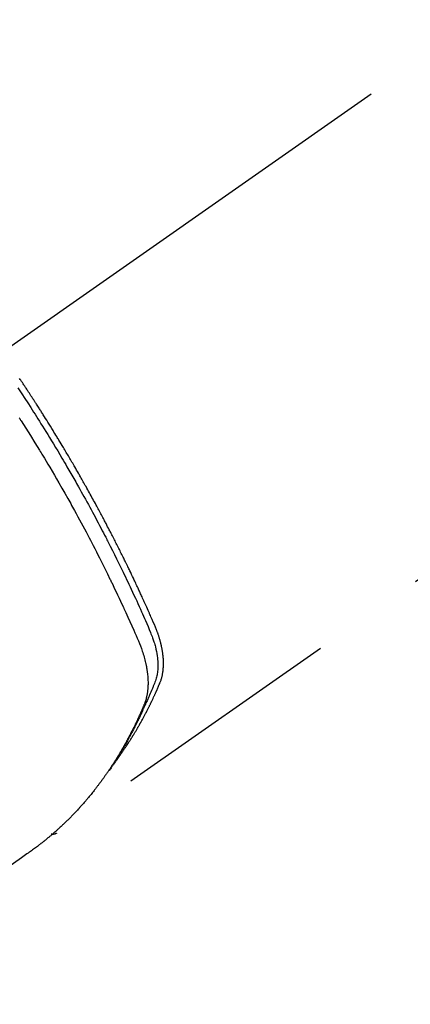
# Model space of a CAD drawing. Extents: x 27948 to 54421, y -13 to 8857.
# Drawn here: x 45347 to 45368, y 6762 to 6815 of the extents above; entities that cross this region are included whole.
import ezdxf

# ---------------------------------------------------------------- set-up
doc = ezdxf.new("R2010")
doc.units = 0
doc.header["$LTSCALE"] = 50
doc.header["$MEASUREMENT"] = 0
doc.linetypes.add('CENTER2', pattern=[1.125, 0.75, -0.125, 0.125, -0.125])
doc.linetypes.add('HIDDEN', pattern=[0.375, 0.25, -0.125])
doc.layers.get('0').update_dxf_attribs({"linetype": 'CONTINUOUS'})
doc.layers.get('DEFPOINTS').update_dxf_attribs({"color": 146, "linetype": 'CONTINUOUS'})
for name, color, linetype in [('150-機器', 8, 'CONTINUOUS'), ('160-文字', 254, 'CONTINUOUS'), ('166-寸法B', 11, 'CONTINUOUS')]:
    doc.layers.add(name, color=color, linetype=linetype)
doc.styles.add('KH001', font='txt')
doc.dimstyles.new('KH1xx030', dxfattribs={"dimscale": 30, "dimtxt": 2, "dimasz": 0.6, "dimexe": 0.3, "dimexo": 1.2, "dimgap": 0.5, "dimtad": 3, "dimdec": 1, "dimdsep": 46, "dimlunit": 6, "dimtxsty": 'KH001', "dimblk": 'DOT', "dimcen": 1, "dimdle": 1, "dimclrd": 256, "dimclre": 256, "dimclrt": 256, "dimadec": 0, "dimazin": 0, "dimtfac": 1, "dimtdec": 1, "dimtix": 1, "dimtmove": 2, "dimatfit": 3, "dimldrblk": 'CLOSEDBLANK', "dimfxl": 1, "dimtolj": 1, "dimtzin": 0, "dimlwd": -1, "dimlwe": -1, "dimarcsym": 0})

# ---------------------------------------------------------------- blocks, each defined once
blk = doc.blocks.new('_Dot')
at = {"color": 0, "linetype": 'ByBlock', "lineweight": -2}
blk.add_line((-0.5, 0), (-1, 0), dxfattribs=at)
at = {"color": 0, "linetype": 'ByBlock', "const_width": 0.5}
blk.add_lwpolyline([(-0.25, 0, 1), (0.25, 0, 1)], format="xyb", close=True, dxfattribs=at)
blk = doc.blocks.new('*D67')
at = {"layer": '166-寸法B', "transparency": 16777216}
for p, q in [((45225.608, 7009.942), (45225.608, 7171.697)), ((45431.457, 7009.942), (45216.608, 7009.942)), ((45225.608, 6752.942), (45225.608, 6991.942)), ((45401.457, 6734.942), (45216.608, 6734.942))]:
    blk.add_line(p, q, dxfattribs=at)
at = {"layer": 'DEFPOINTS', "color": 0, "transparency": 16777216}
for p in [(45225.608, 7009.942), (45467.457, 7009.942), (45437.457, 6734.942)]:
    blk.add_point(p, dxfattribs=at)
at = {"layer": '166-寸法B', "transparency": 16777216, "xscale": 18, "yscale": 18, "zscale": 18}
for p, rotation in [((45225.608, 7009.942), 90), ((45225.608, 6734.942), 270)]:
    blk.add_blockref('_Dot', p, dxfattribs=dict(at, rotation=rotation))
at = {"layer": '166-寸法B', "transparency": 16777216, "insert": (45180.608, 7102.337), "char_height": 60, "attachment_point": 5, "rotation": 90, "style": 'KH001'}
blk.add_mtext('\\A1;275', dxfattribs=at)
blk = doc.blocks.new('_ClosedBlank')
at = {"color": 0, "linetype": 'ByBlock', "lineweight": -2}
for p, q in [((-1, 0.1667), (0, 0)), ((-1, 0.1667), (-1, -0.1667)), ((0, 0), (-1, -0.1667))]:
    blk.add_line(p, q, dxfattribs=at)
blk = doc.blocks.new('F402_H')
at = {"layer": '150-機器', "color": 13, "linetype": 'CENTER2'}
blk.add_line((0, 0), (-244.018, -170.863), dxfattribs=at)
at = {"layer": '150-機器', "color": 13, "linetype": 'HIDDEN'}
blk.add_line((-140.96, -126.704), (-201.303, -168.957), dxfattribs=at)
for points in [[(-203.379, -144.908), (-203.271, -145.071), (-203.163, -145.235), (-203.003, -145.478), (-202.844, -145.723), (-202.686, -145.968), (-202.529, -146.213), (-202.451, -146.335), (-202.374, -146.457), (-202.296, -146.58), (-202.219, -146.702), (-202.131, -146.842), (-202.044, -146.982), (-201.957, -147.122), (-201.87, -147.262), (-201.767, -147.428), (-201.665, -147.595), (-201.563, -147.761), (-201.462, -147.928), (-201.346, -148.12), (-201.23, -148.313), (-201.114, -148.506), (-201, -148.7), (-200.931, -148.816), (-200.863, -148.932), (-200.795, -149.048), (-200.727, -149.164), (-200.622, -149.345), (-200.517, -149.526), (-200.413, -149.707), (-200.309, -149.889), (-200.257, -149.98), (-200.206, -150.071), (-200.154, -150.162), (-200.103, -150.254), (-200.029, -150.384), (-199.956, -150.514), (-199.884, -150.644), (-199.811, -150.774), (-199.732, -150.917), (-199.653, -151.061), (-199.575, -151.205), (-199.497, -151.349), (-199.426, -151.479), (-199.355, -151.61), (-199.285, -151.741), (-199.214, -151.872), (-199.13, -152.029), (-199.047, -152.186), (-198.964, -152.343), (-198.881, -152.501), (-198.82, -152.619), (-198.758, -152.737), (-198.697, -152.856), (-198.636, -152.974), (-198.602, -153.04), (-198.569, -153.106), (-198.535, -153.172), (-198.501, -153.238), (-198.388, -153.461), (-198.275, -153.685), (-198.163, -153.91), (-198.051, -154.134), (-197.98, -154.279), (-197.909, -154.425), (-197.838, -154.57), (-197.767, -154.716), (-197.703, -154.848), (-197.639, -154.98), (-197.576, -155.112), (-197.512, -155.245), (-197.449, -155.377), (-197.386, -155.51), (-197.323, -155.642), (-197.261, -155.775), (-197.186, -155.933), (-197.112, -156.092), (-197.038, -156.251), (-196.964, -156.411), (-196.897, -156.556), (-196.83, -156.703), (-196.764, -156.849), (-196.697, -156.995), (-196.643, -157.114), (-196.589, -157.233), (-196.535, -157.353), (-196.483, -157.473), (-196.417, -157.632), (-196.352, -157.793), (-196.288, -157.953), (-196.224, -158.113), (-196.195, -158.183), (-196.166, -158.253), (-196.138, -158.323), (-196.11, -158.393), (-196.09, -158.449), (-196.07, -158.506), (-196.051, -158.562), (-196.032, -158.619), (-196.011, -158.686), (-195.992, -158.753), (-195.973, -158.82), (-195.955, -158.888), (-195.926, -159.009), (-195.9, -159.131), (-195.878, -159.253), (-195.859, -159.376), (-195.847, -159.472), (-195.837, -159.568), (-195.83, -159.665), (-195.825, -159.762), (-195.823, -159.835), (-195.823, -159.908), (-195.824, -159.982), (-195.827, -160.055), (-195.832, -160.126), (-195.838, -160.196), (-195.846, -160.267), (-195.856, -160.337), (-195.866, -160.398), (-195.877, -160.459), (-195.89, -160.519), (-195.906, -160.579), (-195.929, -160.654), (-195.955, -160.728), (-195.983, -160.801), (-196.012, -160.874), (-196.026, -160.908), (-196.04, -160.942), (-196.053, -160.976), (-196.067, -161.009), (-196.083, -161.049), (-196.099, -161.088), (-196.114, -161.127), (-196.13, -161.166), (-196.164, -161.247), (-196.199, -161.328), (-196.233, -161.409), (-196.268, -161.49), (-196.283, -161.524), (-196.297, -161.557), (-196.312, -161.59), (-196.326, -161.623), (-196.346, -161.669), (-196.366, -161.714), (-196.387, -161.759), (-196.408, -161.804), (-196.436, -161.861), (-196.465, -161.917), (-196.494, -161.974), (-196.521, -162.031), (-196.541, -162.076), (-196.561, -162.12), (-196.58, -162.165), (-196.599, -162.21), (-196.612, -162.241), (-196.626, -162.272), (-196.64, -162.302), (-196.653, -162.333), (-196.695, -162.425), (-196.737, -162.517), (-196.779, -162.609), (-196.821, -162.7), (-196.844, -162.748), (-196.866, -162.796), (-196.889, -162.844), (-196.911, -162.891), (-196.928, -162.926), (-196.945, -162.96), (-196.962, -162.994), (-196.979, -163.029), (-196.995, -163.063), (-197.012, -163.097), (-197.029, -163.131), (-197.046, -163.165), (-197.07, -163.212), (-197.093, -163.258), (-197.117, -163.305), (-197.141, -163.352), (-197.167, -163.402), (-197.193, -163.453), (-197.22, -163.504), (-197.246, -163.554), (-197.264, -163.588), (-197.281, -163.621), (-197.299, -163.654), (-197.317, -163.688), (-197.335, -163.721), (-197.352, -163.755), (-197.37, -163.788), (-197.388, -163.821), (-197.406, -163.855), (-197.424, -163.888), (-197.442, -163.92), (-197.46, -163.953), (-197.496, -164.019), (-197.532, -164.085), (-197.568, -164.151), (-197.605, -164.217), (-197.619, -164.242), (-197.633, -164.266), (-197.646, -164.291), (-197.66, -164.315), (-197.683, -164.356), (-197.706, -164.397), (-197.73, -164.438), (-197.753, -164.479), (-197.779, -164.524), (-197.805, -164.568), (-197.831, -164.612), (-197.857, -164.657), (-197.888, -164.709), (-197.919, -164.761), (-197.951, -164.812), (-197.983, -164.864), (-197.997, -164.887), (-198.012, -164.911), (-198.027, -164.934), (-198.041, -164.957), (-198.071, -165.004), (-198.101, -165.051), (-198.131, -165.097), (-198.162, -165.144), (-198.184, -165.178), (-198.207, -165.213), (-198.23, -165.247), (-198.254, -165.281), (-198.27, -165.304), (-198.285, -165.327), (-198.301, -165.349), (-198.317, -165.372), (-198.351, -165.42), (-198.386, -165.468), (-198.421, -165.515), (-198.456, -165.563)], [(-198.111, -165.067), (-198.069, -165.013), (-198.028, -164.96), (-197.987, -164.906), (-197.947, -164.852), (-197.913, -164.806), (-197.88, -164.76), (-197.847, -164.714), (-197.815, -164.667), (-197.801, -164.648), (-197.788, -164.628), (-197.774, -164.609), (-197.761, -164.59), (-197.739, -164.558), (-197.717, -164.527), (-197.695, -164.496), (-197.674, -164.465), (-197.655, -164.438), (-197.636, -164.41), (-197.617, -164.383), (-197.599, -164.355), (-197.577, -164.323), (-197.556, -164.291), (-197.535, -164.259), (-197.514, -164.227), (-197.477, -164.172), (-197.44, -164.116), (-197.403, -164.06), (-197.367, -164.004), (-197.351, -163.98), (-197.336, -163.956), (-197.321, -163.932), (-197.305, -163.908), (-197.29, -163.883), (-197.275, -163.859), (-197.259, -163.834), (-197.244, -163.81), (-197.229, -163.785), (-197.213, -163.76), (-197.198, -163.735), (-197.183, -163.711), (-197.172, -163.695), (-197.162, -163.678), (-197.152, -163.662), (-197.142, -163.646), (-197.122, -163.613), (-197.102, -163.58), (-197.082, -163.547), (-197.063, -163.514), (-197.048, -163.489), (-197.032, -163.464), (-197.017, -163.439), (-197.002, -163.414), (-196.982, -163.381), (-196.963, -163.347), (-196.944, -163.314), (-196.924, -163.28), (-196.91, -163.255), (-196.895, -163.23), (-196.88, -163.205), (-196.866, -163.18), (-196.851, -163.154), (-196.837, -163.129), (-196.822, -163.103), (-196.808, -163.078), (-196.798, -163.061), (-196.788, -163.044), (-196.779, -163.027), (-196.769, -163.01), (-196.76, -162.993), (-196.75, -162.976), (-196.741, -162.959), (-196.731, -162.942), (-196.708, -162.899), (-196.684, -162.856), (-196.66, -162.814), (-196.637, -162.771), (-196.618, -162.737), (-196.599, -162.702), (-196.581, -162.668), (-196.562, -162.634), (-196.544, -162.599), (-196.525, -162.564), (-196.507, -162.529), (-196.488, -162.494), (-196.477, -162.472), (-196.466, -162.45), (-196.454, -162.428), (-196.443, -162.406), (-196.423, -162.367), (-196.403, -162.328), (-196.383, -162.288), (-196.363, -162.249), (-196.345, -162.214), (-196.327, -162.179), (-196.309, -162.143), (-196.291, -162.108), (-196.278, -162.081), (-196.265, -162.055), (-196.252, -162.028), (-196.239, -162.002), (-196.226, -161.975), (-196.213, -161.948), (-196.199, -161.921), (-196.186, -161.894), (-196.178, -161.876), (-196.169, -161.859), (-196.161, -161.841), (-196.152, -161.823), (-196.118, -161.751), (-196.084, -161.679), (-196.05, -161.606), (-196.016, -161.534), (-196.004, -161.507), (-195.992, -161.48), (-195.979, -161.452), (-195.967, -161.425), (-195.954, -161.398), (-195.942, -161.371), (-195.929, -161.343), (-195.917, -161.316), (-195.909, -161.297), (-195.901, -161.279), (-195.893, -161.261), (-195.885, -161.242), (-195.864, -161.196), (-195.844, -161.15), (-195.824, -161.104), (-195.804, -161.058), (-195.784, -161.012), (-195.764, -160.965), (-195.744, -160.919), (-195.725, -160.872), (-195.709, -160.834), (-195.693, -160.796), (-195.678, -160.757), (-195.664, -160.719), (-195.651, -160.68), (-195.638, -160.642), (-195.627, -160.603), (-195.616, -160.563), (-195.606, -160.526), (-195.597, -160.488), (-195.588, -160.45), (-195.58, -160.411), (-195.572, -160.372), (-195.564, -160.332), (-195.558, -160.292), (-195.552, -160.252), (-195.548, -160.223), (-195.544, -160.195), (-195.541, -160.166), (-195.538, -160.137), (-195.533, -160.088), (-195.529, -160.039), (-195.525, -159.99), (-195.522, -159.94), (-195.521, -159.907), (-195.52, -159.873), (-195.52, -159.839), (-195.519, -159.805), (-195.52, -159.768), (-195.52, -159.73), (-195.521, -159.692), (-195.522, -159.654), (-195.523, -159.626), (-195.524, -159.598), (-195.526, -159.57), (-195.527, -159.542), (-195.531, -159.488), (-195.536, -159.434), (-195.541, -159.38), (-195.547, -159.327), (-195.552, -159.287), (-195.557, -159.247), (-195.563, -159.207), (-195.569, -159.167), (-195.574, -159.133), (-195.579, -159.1), (-195.584, -159.066), (-195.59, -159.033), (-195.595, -159.011), (-195.599, -158.988), (-195.604, -158.966), (-195.608, -158.943), (-195.613, -158.917), (-195.619, -158.891), (-195.624, -158.864), (-195.63, -158.838), (-195.635, -158.815), (-195.64, -158.792), (-195.645, -158.77), (-195.651, -158.747), (-195.658, -158.72), (-195.664, -158.693), (-195.671, -158.666), (-195.678, -158.64), (-195.685, -158.612), (-195.693, -158.585), (-195.7, -158.558), (-195.707, -158.531), (-195.714, -158.507), (-195.721, -158.484), (-195.728, -158.461), (-195.734, -158.438), (-195.743, -158.411), (-195.751, -158.384), (-195.759, -158.357), (-195.768, -158.33), (-195.779, -158.295), (-195.79, -158.26), (-195.802, -158.225), (-195.814, -158.19), (-195.824, -158.163), (-195.833, -158.136), (-195.843, -158.109), (-195.853, -158.082), (-195.863, -158.055), (-195.873, -158.028), (-195.883, -158.001), (-195.893, -157.974), (-195.951, -157.831), (-196.011, -157.688), (-196.072, -157.547), (-196.135, -157.405), (-196.164, -157.338), (-196.194, -157.271), (-196.223, -157.203), (-196.253, -157.136), (-196.267, -157.102), (-196.282, -157.069), (-196.297, -157.035), (-196.312, -157.001), (-196.349, -156.917), (-196.386, -156.833), (-196.424, -156.749), (-196.462, -156.665), (-196.492, -156.598), (-196.522, -156.531), (-196.553, -156.463), (-196.583, -156.396), (-196.614, -156.329), (-196.645, -156.261), (-196.675, -156.194), (-196.706, -156.127), (-196.729, -156.076), (-196.752, -156.026), (-196.776, -155.975), (-196.799, -155.925), (-196.822, -155.875), (-196.845, -155.824), (-196.869, -155.774), (-196.892, -155.724), (-196.924, -155.656), (-196.955, -155.589), (-196.987, -155.521), (-197.018, -155.454), (-197.026, -155.437), (-197.033, -155.42), (-197.041, -155.403), (-197.049, -155.387), (-197.073, -155.336), (-197.097, -155.286), (-197.121, -155.235), (-197.145, -155.185), (-197.193, -155.084), (-197.241, -154.983), (-197.289, -154.882), (-197.338, -154.781), (-197.362, -154.731), (-197.386, -154.681), (-197.41, -154.631), (-197.435, -154.58), (-197.451, -154.547), (-197.467, -154.513), (-197.483, -154.479), (-197.5, -154.446), (-197.516, -154.412), (-197.533, -154.379), (-197.549, -154.345), (-197.566, -154.312), (-197.59, -154.261), (-197.615, -154.21), (-197.64, -154.16), (-197.665, -154.109), (-197.698, -154.042), (-197.731, -153.975), (-197.764, -153.908), (-197.798, -153.841), (-197.831, -153.774), (-197.864, -153.706), (-197.898, -153.639), (-197.931, -153.572), (-197.965, -153.505), (-197.999, -153.438), (-198.033, -153.371), (-198.067, -153.304), (-198.101, -153.237), (-198.135, -153.17), (-198.169, -153.103), (-198.203, -153.036), (-198.237, -152.969), (-198.272, -152.902), (-198.306, -152.835), (-198.34, -152.769), (-198.366, -152.718), (-198.393, -152.668), (-198.419, -152.618), (-198.445, -152.568), (-198.488, -152.484), (-198.532, -152.401), (-198.575, -152.317), (-198.619, -152.234), (-198.645, -152.184), (-198.671, -152.134), (-198.697, -152.084), (-198.724, -152.034), (-198.759, -151.967), (-198.794, -151.9), (-198.83, -151.833), (-198.866, -151.766), (-198.901, -151.7), (-198.937, -151.633), (-198.973, -151.567), (-199.008, -151.5), (-199.044, -151.433), (-199.08, -151.367), (-199.116, -151.3), (-199.152, -151.234), (-199.197, -151.151), (-199.243, -151.068), (-199.288, -150.984), (-199.334, -150.901), (-199.379, -150.818), (-199.425, -150.735), (-199.471, -150.652), (-199.517, -150.569), (-199.563, -150.486), (-199.609, -150.403), (-199.655, -150.32), (-199.701, -150.238), (-199.738, -150.171), (-199.776, -150.105), (-199.813, -150.039), (-199.85, -149.972), (-199.888, -149.906), (-199.926, -149.839), (-199.963, -149.773), (-200.001, -149.706), (-200.029, -149.657), (-200.058, -149.607), (-200.086, -149.558), (-200.114, -149.508), (-200.162, -149.425), (-200.209, -149.343), (-200.257, -149.26), (-200.305, -149.177), (-200.343, -149.112), (-200.382, -149.046), (-200.42, -148.98), (-200.459, -148.914), (-200.497, -148.848), (-200.536, -148.782), (-200.574, -148.716), (-200.613, -148.651), (-200.651, -148.585), (-200.69, -148.519), (-200.729, -148.453), (-200.768, -148.388), (-200.807, -148.322), (-200.846, -148.257), (-200.885, -148.191), (-200.924, -148.126), (-200.983, -148.027), (-201.042, -147.929), (-201.101, -147.831), (-201.161, -147.733), (-201.19, -147.684), (-201.22, -147.635), (-201.25, -147.586), (-201.279, -147.537), (-201.329, -147.455), (-201.379, -147.374), (-201.429, -147.292), (-201.48, -147.211), (-201.55, -147.097), (-201.62, -146.983), (-201.691, -146.869), (-201.762, -146.756), (-201.823, -146.658), (-201.884, -146.561), (-201.945, -146.463), (-202.007, -146.366), (-202.037, -146.317), (-202.068, -146.268), (-202.099, -146.22), (-202.13, -146.171), (-202.156, -146.13), (-202.182, -146.089), (-202.208, -146.048), (-202.235, -146.007), (-202.271, -145.951), (-202.307, -145.895), (-202.343, -145.839), (-202.379, -145.783), (-202.4, -145.75), (-202.42, -145.718), (-202.441, -145.685), (-202.462, -145.653), (-202.483, -145.62), (-202.504, -145.588), (-202.525, -145.555), (-202.546, -145.523), (-202.556, -145.507), (-202.567, -145.491), (-202.577, -145.475), (-202.588, -145.459), (-202.63, -145.395), (-202.672, -145.331), (-202.714, -145.266), (-202.756, -145.202), (-202.777, -145.17), (-202.798, -145.138), (-202.819, -145.105), (-202.84, -145.073), (-202.872, -145.025), (-202.903, -144.977), (-202.935, -144.929), (-202.966, -144.88), (-202.988, -144.848), (-203.009, -144.816), (-203.03, -144.784), (-203.051, -144.752), (-203.094, -144.689), (-203.136, -144.625), (-203.179, -144.561), (-203.221, -144.498), (-203.253, -144.45), (-203.286, -144.402)], [(-203.305, -146.527), (-203.279, -146.567), (-203.254, -146.606), (-203.229, -146.646), (-203.204, -146.685), (-202.953, -147.08), (-202.705, -147.476), (-202.458, -147.873), (-202.213, -148.271), (-202.171, -148.34), (-202.129, -148.409), (-202.087, -148.478), (-202.045, -148.548), (-201.947, -148.709), (-201.85, -148.872), (-201.753, -149.034), (-201.656, -149.196), (-201.533, -149.405), (-201.41, -149.614), (-201.288, -149.824), (-201.166, -150.034), (-201.005, -150.314), (-200.845, -150.594), (-200.687, -150.876), (-200.529, -151.157), (-200.477, -151.251), (-200.425, -151.345), (-200.373, -151.439), (-200.321, -151.533), (-200.231, -151.697), (-200.141, -151.862), (-200.051, -152.027), (-199.962, -152.192), (-199.873, -152.357), (-199.785, -152.522), (-199.697, -152.687), (-199.61, -152.853), (-199.535, -152.994), (-199.461, -153.136), (-199.387, -153.278), (-199.313, -153.421), (-199.228, -153.586), (-199.143, -153.752), (-199.058, -153.918), (-198.974, -154.085), (-198.83, -154.369), (-198.688, -154.654), (-198.547, -154.94), (-198.407, -155.226), (-198.384, -155.273), (-198.361, -155.321), (-198.338, -155.369), (-198.315, -155.416), (-198.235, -155.583), (-198.155, -155.75), (-198.076, -155.917), (-197.996, -156.084), (-197.918, -156.251), (-197.84, -156.418), (-197.762, -156.585), (-197.684, -156.752), (-197.651, -156.824), (-197.618, -156.896), (-197.585, -156.968), (-197.552, -157.039), (-197.444, -157.278), (-197.337, -157.517), (-197.23, -157.756), (-197.124, -157.996), (-197.061, -158.139), (-196.998, -158.282), (-196.936, -158.426), (-196.875, -158.57), (-196.819, -158.705), (-196.766, -158.841), (-196.714, -158.978), (-196.665, -159.115), (-196.638, -159.195), (-196.613, -159.275), (-196.588, -159.355), (-196.565, -159.436), (-196.543, -159.514), (-196.523, -159.593), (-196.503, -159.673), (-196.485, -159.752), (-196.477, -159.786), (-196.469, -159.82), (-196.462, -159.855), (-196.454, -159.889), (-196.442, -159.952), (-196.431, -160.014), (-196.42, -160.077), (-196.41, -160.14), (-196.404, -160.183), (-196.398, -160.225), (-196.392, -160.268), (-196.387, -160.311), (-196.378, -160.394), (-196.37, -160.477), (-196.363, -160.56), (-196.358, -160.644), (-196.356, -160.711), (-196.354, -160.778), (-196.353, -160.845), (-196.354, -160.912), (-196.356, -160.968), (-196.358, -161.024), (-196.361, -161.08), (-196.365, -161.135), (-196.369, -161.181), (-196.373, -161.227), (-196.378, -161.272), (-196.384, -161.318), (-196.389, -161.354), (-196.395, -161.391), (-196.401, -161.427), (-196.407, -161.463), (-196.413, -161.498), (-196.42, -161.533), (-196.428, -161.568), (-196.436, -161.603), (-196.448, -161.655), (-196.462, -161.707), (-196.477, -161.759), (-196.492, -161.81), (-196.505, -161.849), (-196.519, -161.888), (-196.533, -161.926), (-196.548, -161.964), (-196.56, -161.995), (-196.572, -162.025), (-196.585, -162.055), (-196.597, -162.085), (-196.612, -162.119), (-196.626, -162.152), (-196.64, -162.185), (-196.655, -162.218), (-196.672, -162.258), (-196.689, -162.297), (-196.706, -162.337), (-196.723, -162.376), (-196.738, -162.409), (-196.752, -162.442), (-196.767, -162.474), (-196.782, -162.507), (-196.797, -162.54), (-196.811, -162.572), (-196.826, -162.605), (-196.841, -162.637), (-196.856, -162.67), (-196.871, -162.702), (-196.885, -162.735), (-196.9, -162.767), (-196.915, -162.8), (-196.93, -162.832), (-196.945, -162.864), (-196.96, -162.896), (-196.98, -162.937), (-196.999, -162.978), (-197.019, -163.019), (-197.039, -163.06), (-197.056, -163.095), (-197.074, -163.131), (-197.091, -163.167), (-197.109, -163.202), (-197.124, -163.234), (-197.14, -163.266), (-197.156, -163.298), (-197.171, -163.33), (-197.2, -163.386), (-197.228, -163.443), (-197.257, -163.499), (-197.286, -163.556), (-197.296, -163.574), (-197.306, -163.593), (-197.316, -163.612), (-197.325, -163.631), (-197.345, -163.668), (-197.365, -163.705), (-197.384, -163.742), (-197.404, -163.779), (-197.42, -163.81), (-197.436, -163.841), (-197.453, -163.872), (-197.469, -163.903), (-197.483, -163.927), (-197.496, -163.952), (-197.51, -163.976), (-197.523, -164), (-197.54, -164.031), (-197.557, -164.062), (-197.574, -164.092), (-197.591, -164.123), (-197.604, -164.147), (-197.617, -164.171), (-197.631, -164.196), (-197.644, -164.22), (-197.658, -164.244), (-197.672, -164.268), (-197.686, -164.292), (-197.7, -164.316), (-197.71, -164.334), (-197.72, -164.353), (-197.73, -164.371), (-197.741, -164.389), (-197.761, -164.425), (-197.782, -164.461), (-197.803, -164.497), (-197.825, -164.533), (-197.839, -164.557), (-197.853, -164.58), (-197.867, -164.604), (-197.881, -164.627), (-197.899, -164.657), (-197.917, -164.687), (-197.934, -164.716), (-197.952, -164.746), (-197.966, -164.77), (-197.98, -164.793), (-197.995, -164.816), (-198.009, -164.84), (-198.031, -164.875), (-198.052, -164.91), (-198.074, -164.945), (-198.096, -164.98), (-198.11, -165.004), (-198.125, -165.027), (-198.139, -165.05), (-198.154, -165.073), (-198.176, -165.108), (-198.198, -165.143), (-198.22, -165.177), (-198.243, -165.211), (-198.261, -165.24), (-198.28, -165.268), (-198.298, -165.297), (-198.317, -165.325), (-198.332, -165.348), (-198.347, -165.371), (-198.362, -165.394), (-198.377, -165.417), (-198.399, -165.451), (-198.422, -165.485), (-198.445, -165.519), (-198.468, -165.553), (-198.487, -165.581), (-198.506, -165.609), (-198.525, -165.638), (-198.544, -165.666), (-198.571, -165.705), (-198.598, -165.744), (-198.625, -165.782), (-198.653, -165.821), (-198.676, -165.854), (-198.699, -165.888), (-198.723, -165.921), (-198.746, -165.954), (-198.77, -165.987), (-198.793, -166.02), (-198.816, -166.053), (-198.84, -166.085), (-198.856, -166.107), (-198.873, -166.129), (-198.889, -166.15), (-198.905, -166.172), (-198.929, -166.204), (-198.953, -166.237), (-198.977, -166.269), (-199.001, -166.301), (-199.025, -166.334), (-199.049, -166.366), (-199.074, -166.398), (-199.098, -166.43), (-199.114, -166.451), (-199.131, -166.473), (-199.147, -166.494), (-199.164, -166.515), (-199.189, -166.547), (-199.213, -166.579), (-199.238, -166.61), (-199.263, -166.642), (-199.304, -166.694), (-199.346, -166.747), (-199.387, -166.799), (-199.429, -166.851), (-199.463, -166.892), (-199.497, -166.933), (-199.531, -166.974), (-199.565, -167.015), (-199.59, -167.046), (-199.616, -167.076), (-199.642, -167.107), (-199.667, -167.137), (-199.693, -167.167), (-199.719, -167.198), (-199.745, -167.228), (-199.771, -167.258), (-199.806, -167.298), (-199.841, -167.338), (-199.876, -167.378), (-199.912, -167.417), (-199.938, -167.447), (-199.964, -167.477), (-199.991, -167.507), (-200.017, -167.536), (-200.044, -167.566), (-200.07, -167.595), (-200.097, -167.624), (-200.124, -167.654), (-200.169, -167.702), (-200.214, -167.75), (-200.259, -167.798), (-200.304, -167.846), (-200.341, -167.884), (-200.377, -167.922), (-200.414, -167.96), (-200.45, -167.998), (-200.468, -168.017), (-200.487, -168.036), (-200.505, -168.055), (-200.524, -168.074), (-200.56, -168.111), (-200.597, -168.148), (-200.634, -168.185), (-200.672, -168.222), (-200.69, -168.241), (-200.709, -168.259), (-200.728, -168.277), (-200.747, -168.296), (-200.775, -168.323), (-200.803, -168.351), (-200.832, -168.378), (-200.86, -168.405), (-200.879, -168.423), (-200.897, -168.441), (-200.916, -168.459), (-200.935, -168.477), (-200.963, -168.504), (-200.992, -168.532), (-201.02, -168.559), (-201.049, -168.585), (-201.088, -168.621), (-201.126, -168.656), (-201.165, -168.691), (-201.204, -168.726), (-201.233, -168.753), (-201.262, -168.779), (-201.291, -168.805), (-201.32, -168.831), (-201.34, -168.849), (-201.359, -168.866), (-201.379, -168.883), (-201.398, -168.9), (-201.418, -168.918), (-201.437, -168.935), (-201.457, -168.953), (-201.476, -168.97), (-201.488, -168.98), (-201.5, -168.99), (-201.512, -169), (-201.524, -169.01), (-201.552, -169.034), (-201.58, -169.058), (-201.608, -169.082), (-201.636, -169.106), (-201.666, -169.131), (-201.695, -169.156), (-201.725, -169.181), (-201.755, -169.206), (-201.775, -169.223), (-201.795, -169.239), (-201.815, -169.256), (-201.836, -169.272), (-201.856, -169.289), (-201.876, -169.305), (-201.896, -169.322), (-201.916, -169.338), (-201.936, -169.355), (-201.957, -169.371), (-201.977, -169.388), (-201.998, -169.404), (-202.008, -169.412), (-202.018, -169.42), (-202.028, -169.428), (-202.039, -169.436), (-202.069, -169.46), (-202.1, -169.484), (-202.131, -169.508), (-202.161, -169.532), (-202.182, -169.548), (-202.202, -169.564), (-202.223, -169.58), (-202.244, -169.596), (-202.264, -169.612), (-202.285, -169.628), (-202.305, -169.643), (-202.326, -169.659), (-202.377, -169.699), (-202.429, -169.738), (-202.482, -169.777), (-202.534, -169.815), (-202.587, -169.853), (-202.64, -169.891), (-202.693, -169.929), (-202.746, -169.967), (-202.782, -169.992), (-202.817, -170.018), (-202.853, -170.043), (-202.889, -170.068), (-202.962, -170.12), (-203.035, -170.171), (-203.108, -170.222), (-203.181, -170.273), (-204.816, -171.416)], [(-201.291, -168.949), (-201.293, -168.951), (-201.295, -168.952), (-201.297, -168.953), (-201.298, -168.955), (-201.301, -168.955), (-201.303, -168.957), (-201.305, -168.958), (-201.306, -168.959), (-201.308, -168.96), (-201.31, -168.962), (-201.312, -168.963), (-201.314, -168.963), (-201.316, -168.964), (-201.318, -168.966), (-201.32, -168.967), (-201.322, -168.968), (-201.324, -168.969), (-201.326, -168.97), (-201.328, -168.972), (-201.33, -168.972), (-201.332, -168.973), (-201.334, -168.975), (-201.336, -168.975), (-201.338, -168.976), (-201.34, -168.977), (-201.343, -168.978), (-201.344, -168.979), (-201.346, -168.98), (-201.348, -168.981), (-201.35, -168.982), (-201.353, -168.983), (-201.354, -168.984), (-201.357, -168.984), (-201.358, -168.986), (-201.361, -168.987), (-201.363, -168.988), (-201.365, -168.988), (-201.367, -168.988), (-201.369, -168.989), (-201.372, -168.99), (-201.374, -168.991), (-201.376, -168.992), (-201.378, -168.992), (-201.38, -168.993), (-201.383, -168.994), (-201.385, -168.995), (-201.387, -168.996), (-201.389, -168.996), (-201.391, -168.996), (-201.393, -168.997), (-201.396, -168.998), (-201.398, -168.999), (-201.4, -168.999), (-201.402, -168.999), (-201.404, -169), (-201.406, -169.001), (-201.409, -169.002), (-201.411, -169.002), (-201.413, -169.002), (-201.416, -169.003), (-201.418, -169.003), (-201.42, -169.003), (-201.422, -169.004), (-201.425, -169.005), (-201.428, -169.005), (-201.43, -169.005), (-201.432, -169.006), (-201.434, -169.006), (-201.436, -169.006), (-201.439, -169.007), (-201.441, -169.007), (-201.443, -169.007), (-201.445, -169.008), (-201.448, -169.008), (-201.45, -169.009), (-201.453, -169.009), (-201.455, -169.009), (-201.457, -169.01), (-201.46, -169.009), (-201.462, -169.01), (-201.464, -169.01), (-201.466, -169.01), (-201.469, -169.011), (-201.471, -169.01), (-201.474, -169.01), (-201.476, -169.011), (-201.478, -169.011), (-201.481, -169.011), (-201.483, -169.011), (-201.485, -169.011), (-201.488, -169.011), (-201.49, -169.011), (-201.492, -169.011), (-201.495, -169.011), (-201.497, -169.011), (-201.5, -169.012), (-201.502, -169.011), (-201.505, -169.011), (-201.507, -169.011), (-201.51, -169.011), (-201.512, -169.012), (-201.514, -169.01), (-201.516, -169.011), (-201.519, -169.01), (-201.521, -169.011), (-201.524, -169.01), (-201.526, -169.01), (-201.529, -169.01), (-201.531, -169.01), (-201.534, -169.01), (-201.536, -169.009), (-201.538, -169.009), (-201.541, -169.009), (-201.543, -169.009), (-201.546, -169.008), (-201.548, -169.008), (-201.55, -169.008), (-201.553, -169.007), (-201.555, -169.007), (-201.558, -169.007), (-201.56, -169.007), (-201.562, -169.005), (-201.564, -169.006), (-201.567, -169.005), (-201.57, -169.005), (-201.572, -169.004), (-201.574, -169.004)]]:
    blk.add_lwpolyline(points, dxfattribs=at)

msp = doc.modelspace()

# ---------------------------------------------------------------- block references
at = {"layer": '150-機器'}
msp.add_blockref('F402_H', (45549.899, 6940.134), dxfattribs=at)

# ---------------------------------------------------------------- dimensions: what is measured, and where the dimension line sits
at = {"layer": '166-寸法B'}
dim = msp.add_linear_dim(base=(45225.608, 7009.942), p1=(45437.457, 6734.942), p2=(45467.457, 7009.942), angle=90, dimstyle='KH1xx030', override={"dimtmove": 1}, dxfattribs=at)
dim.commit()
dim.dimension.update_dxf_attribs({"geometry": '*D67', "text_midpoint": (45218.908, 7102.337), "dimtype": 128})

# ---------------------------------------------------------------- leaders
at = {"layer": '160-文字', "annotation_type": 0, "has_hookline": 1, "hookline_direction": 0, "text_width": 1630.051}
msp.add_leader([(45058.714, 6951.545), (45544.953, 5768.14), (45562.953, 5768.14)], dimstyle='KH1xx030', override={"dimgap": 0.5, "dimtad": 1}, dxfattribs=at)

doc.saveas('drawing.dxf')
